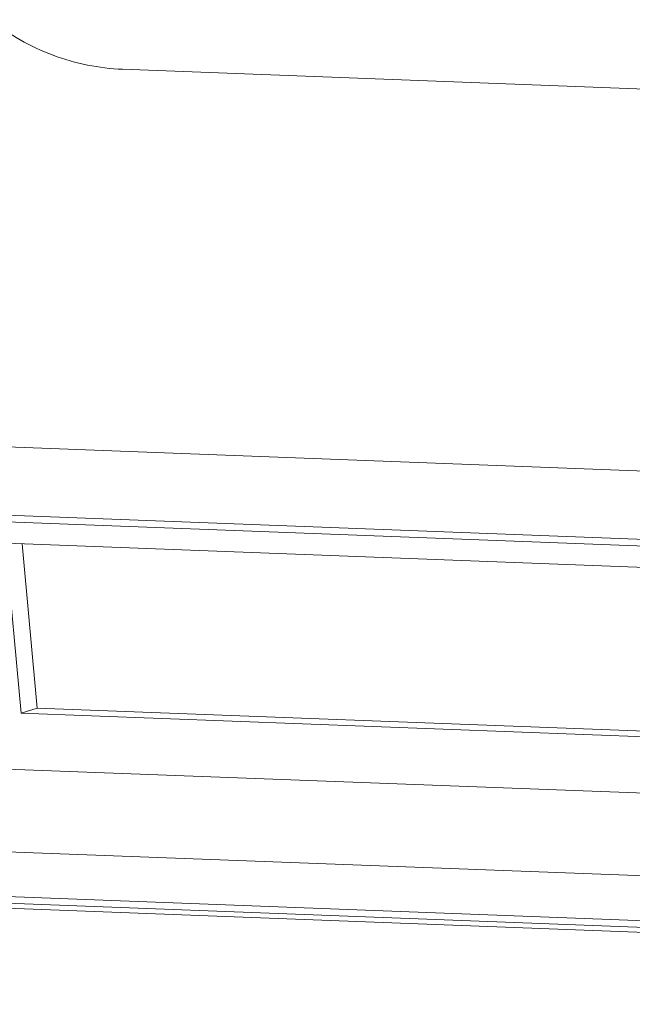
# Model space of a CAD drawing. Extents: x 3974 to 4975, y -197 to 494.
# Drawn here: x 4095 to 4118, y -64 to -26 of the extents above; entities that cross this region are included whole.
import ezdxf

# ---------------------------------------------------------------- set-up
doc = ezdxf.new("R2010")
doc.units = 0
doc.header["$LTSCALE"] = 5
doc.header["$MEASUREMENT"] = 0
doc.layers.get('0').update_dxf_attribs({"linetype": 'CONTINUOUS', "lineweight": 9})

msp = doc.modelspace()

# ---------------------------------------------------------------- linework, layer by layer
at = {"color": 7, "linetype": 'Continuous'}
for p, q in [((4179.734, -31.258), (4098.882, -28.183)), ((4079.557, -42.109), (4201.542, -46.748)), ((4079.187, -44.723), (4201.172, -49.362)), ((4088.39, -45.326), (4191.651, -49.253)), ((4087.551, -46.11), (4190.812, -50.037)), ((4094.399, -46.37), (4094.997, -52.894)), ((4095.032, -46.394), (4095.61, -52.706)), ((4095.61, -52.706), (4094.997, -52.894)), ((4094.997, -52.894), (4165.417, -55.572)), ((4165.069, -55.347), (4095.61, -52.706)), ((4183.124, -58.416), (4079.777, -54.486)), ((4183.411, -61.601), (4080.065, -57.671)), ((4191.815, -63.896), (4069.83, -59.257)), ((4191.575, -64.075), (4069.59, -59.436)), ((4182.655, -63.295), (4079.308, -59.365))]:
    msp.add_line(p, q, dxfattribs=at)
at = {"color": 7, "linetype": 'Continuous', "start_tangent": (-0.999278, 0.038004), "end_tangent": (-0.786158, 0.618025)}
msp.add_spline([(4098.882, -28.183), (4097.538, -28.021), (4096.216, -27.641), (4094.957, -27.054), (4093.797, -26.279)], degree=3, dxfattribs=at)

doc.saveas('drawing.dxf')
